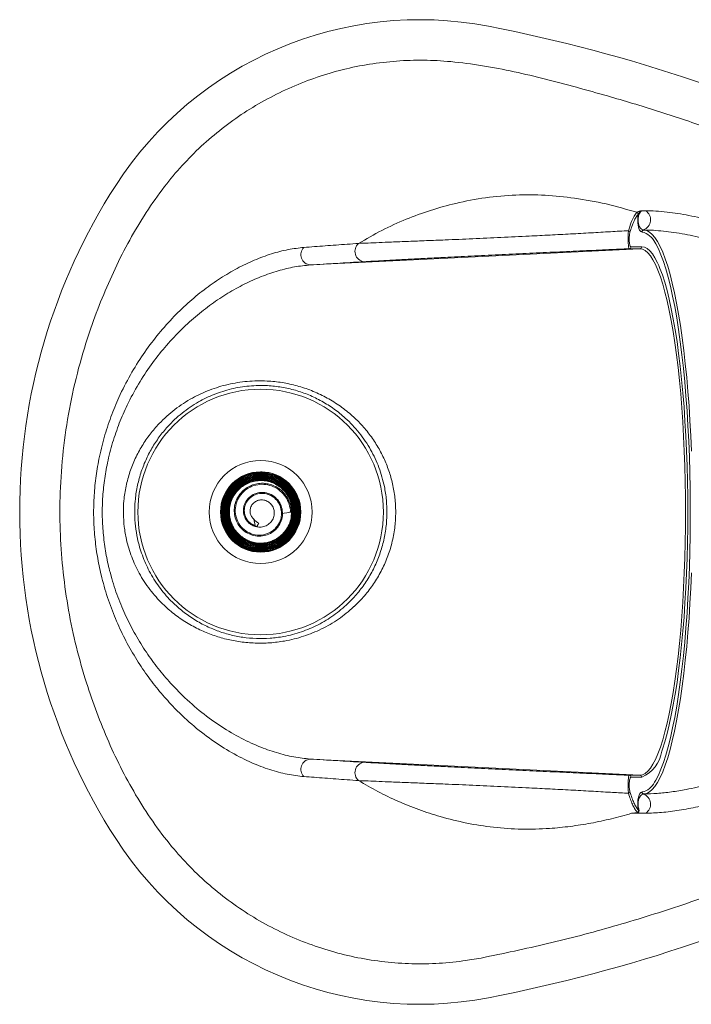
# Model space of a CAD drawing. Units: millimetres. Extents: x -851 to 1144, y -940 to 1015.
# Drawn here: x -125 to -92, y 912 to 961 of the extents above; entities that cross this region are included whole.
import ezdxf

# ---------------------------------------------------------------- set-up
doc = ezdxf.new("R2010")
doc.units = ezdxf.units.MM

msp = doc.modelspace()

# ---------------------------------------------------------------- linework, layer by layer
at = {"color": 7, "linetype": 'Continuous', "lineweight": 0}
for p, q in [((-94.332, 951.7), (-94.349, 951.68)), ((-94.33, 951.701), (-94.332, 951.7)), ((-94.263, 951.607), (-94.262, 951.61)), ((-93.9, 951.78), (-94.086, 951.78)), ((-94.094, 950.725), (-94.068, 950.72)), ((-93.971, 950.82), (-94.005, 950.824)), ((-94.182, 949.888), (-110.59, 949.081)), ((-94.72, 949.888), (-94.182, 949.888)), ((-94.088, 949.988), (-94.626, 949.988)), ((-113.403, 936.434), (-113.343, 936.113)), ((-111.064, 936.787), (-111.077, 936.787)), ((-113.23, 936.102), (-113.154, 936.23)), ((-110.59, 924.493), (-94.182, 923.686)), ((-94.182, 923.686), (-94.72, 923.686)), ((-94.626, 923.586), (-94.088, 923.586)), ((-94.068, 922.854), (-94.094, 922.85)), ((-94.005, 922.75), (-93.971, 922.754)), ((-94.591, 921.793), (-93.9, 921.794))]:
    msp.add_line(p, q, dxfattribs=at)
at = {"color": 7, "linetype": 'Continuous', "lineweight": 0, "flags": 128}
for points in [[(-91.611, 939.816), (-91.644, 940.579), (-91.685, 941.33), (-91.733, 942.067), (-91.788, 942.787), (-91.85, 943.488), (-91.918, 944.168), (-91.993, 944.825), (-92.074, 945.457), (-92.162, 946.061), (-92.255, 946.637), (-92.353, 947.181), (-92.457, 947.693), (-92.565, 948.17), (-92.678, 948.612), (-92.796, 949.017), (-92.916, 949.383), (-93.041, 949.71), (-93.168, 949.996), (-93.298, 950.241), (-93.429, 950.443), (-93.563, 950.603), (-93.698, 950.719), (-93.834, 950.792), (-93.971, 950.82)], [(-93.442, 950.214), (-93.391, 950.13), (-93.261, 949.88), (-93.133, 949.588), (-93.008, 949.255), (-92.887, 948.882), (-92.77, 948.469), (-92.657, 948.019), (-92.548, 947.533), (-92.445, 947.012), (-92.346, 946.458), (-92.254, 945.872), (-92.167, 945.258), (-92.087, 944.616), (-92.013, 943.948), (-91.946, 943.258), (-91.885, 942.547), (-91.832, 941.817), (-91.786, 941.071), (-91.747, 940.311), (-91.716, 939.54), (-91.693, 938.76), (-91.678, 937.973), (-91.67, 937.183), (-91.67, 936.391), (-91.678, 935.601), (-91.693, 934.814), (-91.716, 934.034), (-91.747, 933.263), (-91.786, 932.503), (-91.832, 931.757), (-91.885, 931.027), (-91.946, 930.316), (-92.013, 929.626), (-92.087, 928.959), (-92.167, 928.317), (-92.254, 927.702), (-92.346, 927.117), (-92.445, 926.563), (-92.548, 926.042), (-92.657, 925.555), (-92.77, 925.105), (-92.887, 924.693), (-93.008, 924.319), (-93.133, 923.986), (-93.261, 923.694), (-93.391, 923.445), (-93.458, 923.335)], [(-94.182, 949.888), (-94.05, 949.866), (-93.918, 949.799), (-93.787, 949.689), (-93.657, 949.535), (-93.53, 949.338), (-93.404, 949.098), (-93.281, 948.817), (-93.161, 948.494), (-93.045, 948.133), (-92.932, 947.733), (-92.823, 947.296), (-92.72, 946.823), (-92.621, 946.316), (-92.527, 945.777), (-92.439, 945.208), (-92.357, 944.61), (-92.281, 943.986), (-92.212, 943.338), (-92.149, 942.667), (-92.093, 941.976), (-92.044, 941.268), (-92.003, 940.544), (-91.968, 939.808), (-91.942, 939.062), (-91.922, 938.308), (-91.911, 937.549), (-91.907, 936.787), (-91.911, 936.025), (-91.922, 935.266), (-91.942, 934.512), (-91.968, 933.766), (-92.003, 933.03), (-92.044, 932.306), (-92.093, 931.598), (-92.149, 930.907), (-92.212, 930.237), (-92.281, 929.588), (-92.357, 928.964), (-92.439, 928.366), (-92.527, 927.797), (-92.621, 927.258), (-92.72, 926.751), (-92.823, 926.279), (-92.932, 925.841), (-93.045, 925.441), (-93.161, 925.08), (-93.281, 924.758), (-93.404, 924.476), (-93.53, 924.237), (-93.657, 924.039), (-93.787, 923.885), (-93.918, 923.775), (-94.05, 923.708), (-94.182, 923.686)], [(-93.095, 924.891), (-93.06, 924.99), (-92.942, 925.355), (-92.829, 925.758), (-92.719, 926.198), (-92.615, 926.675), (-92.515, 927.185), (-92.421, 927.728), (-92.332, 928.302), (-92.25, 928.904), (-92.173, 929.533), (-92.103, 930.187), (-92.04, 930.863), (-91.983, 931.559), (-91.934, 932.272), (-91.892, 933.001), (-91.858, 933.743), (-91.831, 934.495), (-91.811, 935.255), (-91.8, 936.02), (-91.796, 936.787), (-91.8, 937.555), (-91.811, 938.32), (-91.831, 939.079), (-91.858, 939.831), (-91.892, 940.573), (-91.934, 941.302), (-91.983, 942.016), (-92.04, 942.712), (-92.103, 943.387), (-92.173, 944.041), (-92.25, 944.67), (-92.332, 945.272), (-92.421, 945.846), (-92.515, 946.389), (-92.615, 946.899), (-92.719, 947.376), (-92.829, 947.816), (-92.942, 948.219), (-93.06, 948.584), (-93.18, 948.908), (-93.239, 949.049)], [(-112.024, 936.709), (-111.761, 936.753), (-111.629, 936.774), (-111.573, 936.784)], [(-93.971, 922.754), (-93.834, 922.783), (-93.698, 922.855), (-93.563, 922.971), (-93.429, 923.131), (-93.298, 923.333), (-93.168, 923.578), (-93.041, 923.864), (-92.916, 924.191), (-92.796, 924.557), (-92.678, 924.962), (-92.565, 925.404), (-92.457, 925.881), (-92.353, 926.393), (-92.255, 926.938), (-92.162, 927.513), (-92.074, 928.118), (-91.993, 928.749), (-91.918, 929.406), (-91.85, 930.086), (-91.788, 930.788), (-91.733, 931.508), (-91.685, 932.244), (-91.644, 932.995), (-91.611, 933.758)]]:
    msp.add_lwpolyline(points, dxfattribs=at)
at = {"color": 8, "linetype": 'Continuous', "lineweight": 0, "flags": 128}
msp.add_lwpolyline([(-93.239, 949.049), (-93.304, 949.192), (-93.431, 949.433), (-93.56, 949.632), (-93.69, 949.787), (-93.822, 949.899), (-93.955, 949.966), (-94.088, 949.988)], dxfattribs=at)
at = {"color": 7, "linetype": 'Continuous', "lineweight": 0}
for radius in [6.112, 2.566, 2]:
    msp.add_circle((-113.064, 936.787), radius, dxfattribs=at)
for centre, radius, start, end in [((-105.151, 943.287), 18, 79.0206, 147.2029), ((-116.953, 882.44), 79.981, 63.74219, 79.02243), ((-95.064, 936.787), 30, 147.2028, 180), ((-94.365, 951.603), 0.102, 2.2954, 71.0869), ((-94.364, 951.604), 0.103, 3.1421, 70.8762), ((-94.177, 951.327), 0.531, 288.8309, 58.5576), ((-94.774, 950.69), 0.0999, 9.0446, 75.2872), ((-93.993, 950.724), 0.1, 96.8633, 179.7373), ((-93.969, 950.721), 0.0994, 90.9599, 180.3222), ((-107.851, 949.759), 0.519, 130.6114, 262.3416), ((-110.546, 949.592), 0.513, 135.0611, 265.06), ((-94.725, 949.987), 0.0993, 273.2376, 0.4218), ((-94.188, 949.987), 0.0993, 273.2376, 0.4218), ((-95.064, 936.787), 30, 180, 212.7972), ((-110.546, 923.983), 0.513, 94.9401, 224.9389), ((-107.851, 923.815), 0.519, 97.6584, 229.3886), ((-94.725, 923.587), 0.0993, 359.5782, 86.7621), ((-94.188, 923.587), 0.0993, 359.5782, 86.7621), ((-94.774, 922.884), 0.0999, 284.7135, 350.9551), ((-93.993, 922.85), 0.1, 180.263, 263.1372), ((-93.969, 922.854), 0.0994, 179.6782, 269.0406), ((-94.177, 922.248), 0.531, 301.4424, 71.1691), ((-94.258, 921.781), 0.0535, 120.1979, 131.471), ((-94.185, 921.953), 0.079, 126.9594, 169.2626), ((-105.151, 930.287), 18, 212.7971, 280.9794), ((-116.953, 991.134), 79.981, 280.97756, 296.25782)]:
    msp.add_arc(centre, radius, start, end, dxfattribs=at)
at = {"color": 8, "linetype": 'Continuous', "lineweight": 0}
for centre, radius, start, end in [((-94.295, 949.799), 0.949, 25.9341, 76.1975), ((-94.757, 925.127), 1.679, 293.4712, 351.9497), ((-94.258, 923.723), 0.89, 282.3265, 334.1085)]:
    msp.add_arc(centre, radius, start, end, dxfattribs=at)
at = {"color": 7, "linetype": 'Continuous', "lineweight": 0}
msp.add_ellipse((-112.919, 936.748), major_axis=(0.567, -0.154), ratio=0.967021, start_param=3.999694, end_param=4.557872, dxfattribs=at)
for points, knots in [([(-102.09, 914.591), (-100.982, 914.82), (-98.766, 915.277), (-95.485, 916.149), (-92.241, 917.15), (-89.504, 918.139), (-87.246, 919.022), (-85.451, 919.763), (-83.685, 920.57), (-82.092, 921.367), (-80.706, 922.219), (-79.557, 923.134), (-78.515, 924.167), (-77.599, 925.315), (-76.816, 926.556), (-76.228, 927.767), (-75.811, 928.914), (-75.527, 929.977), (-75.326, 931.059), (-75.174, 932.622), (-75.089, 934.66), (-75.05, 937.172), (-75.102, 939.213), (-75.181, 940.783), (-75.272, 941.883), (-75.419, 942.975), (-75.639, 944.053), (-75.992, 945.222), (-76.523, 946.457), (-77.243, 947.735), (-78.102, 948.924), (-79.092, 950.006), (-80.195, 950.974), (-81.422, 951.82), (-82.742, 952.557), (-84.12, 953.235), (-85.529, 953.852), (-86.954, 954.429), (-88.716, 955.127), (-90.821, 955.923), (-93.291, 956.755), (-95.469, 957.403), (-97.334, 957.924), (-98.882, 958.339), (-100.441, 958.708), (-102.013, 959.009), (-103.515, 959.212), (-104.947, 959.29), (-106.298, 959.245), (-107.642, 959.09), (-108.965, 958.822), (-110.261, 958.441), (-111.522, 957.952), (-112.738, 957.361), (-113.9, 956.671), (-115.001, 955.882), (-116.035, 955.001), (-116.992, 954.037), (-117.912, 952.935), (-118.782, 951.695), (-119.602, 950.325), (-120.329, 948.901), (-120.969, 947.436), (-121.589, 945.789), (-122.153, 943.949), (-122.611, 941.91), (-122.918, 939.842), (-123.065, 937.829), (-123.066, 935.879), (-122.94, 934), (-122.688, 932.131), (-122.314, 930.286), (-121.841, 928.572), (-121.303, 926.986), (-120.722, 925.522), (-120.058, 924.092), (-119.305, 922.708), (-118.458, 921.385), (-117.558, 920.188), (-116.605, 919.127), (-115.615, 918.198), (-114.551, 917.354), (-113.422, 916.602), (-112.233, 915.951), (-110.991, 915.402), (-109.708, 914.957), (-108.394, 914.622), (-107.056, 914.402), (-105.703, 914.295), (-104.345, 914.303), (-103.138, 914.407), (-102.392, 914.538), (-102.09, 914.591)], [0, 0, 0, 0, 0.022853, 0.045727, 0.068602, 0.091455, 0.104535, 0.117621, 0.130698, 0.143763, 0.153624, 0.163516, 0.173376, 0.183238, 0.19313, 0.202991, 0.210374, 0.217782, 0.225196, 0.232586, 0.249505, 0.26643, 0.283349, 0.290766, 0.298211, 0.305642, 0.313044, 0.320425, 0.330278, 0.340162, 0.350015, 0.359867, 0.36975, 0.379602, 0.389935, 0.400279, 0.410642, 0.421014, 0.431372, 0.448932, 0.466498, 0.484059, 0.494848, 0.505652, 0.516448, 0.527223, 0.537987, 0.547066, 0.556178, 0.565289, 0.574369, 0.583446, 0.592556, 0.601665, 0.610743, 0.619861, 0.629011, 0.638161, 0.647279, 0.658, 0.668752, 0.679529, 0.690305, 0.701047, 0.715089, 0.729171, 0.743252, 0.757295, 0.769942, 0.782632, 0.795337, 0.808027, 0.820674, 0.831243, 0.841863, 0.852495, 0.863107, 0.873684, 0.884223, 0.893338, 0.902486, 0.911634, 0.92075, 0.929865, 0.939014, 0.948162, 0.957278, 0.966393, 0.975541, 0.984689, 0.993805, 1, 1, 1, 1]), ([(-94.33, 951.701), (-94.84, 951.848), (-95.863, 952.144), (-97.393, 952.417), (-98.894, 952.569), (-100.374, 952.586), (-101.868, 952.451), (-103.287, 952.183), (-104.607, 951.814), (-105.835, 951.363), (-107.038, 950.819), (-107.805, 950.375), (-108.189, 950.153)], [0, 0, 0, 0, 0.110455, 0.22168, 0.323304, 0.424894, 0.530116, 0.635351, 0.725379, 0.815408, 0.907704, 1, 1, 1, 1]), ([(-94.349, 951.68), (-94.354, 951.673), (-94.404, 951.612), (-94.498, 951.46), (-94.627, 951.172), (-94.708, 950.915), (-94.749, 950.786)], [0, 0, 0, 0, 0.03722, 0.359377, 0.677896, 1, 1, 1, 1]), ([(-94.676, 950.706), (-94.644, 950.808), (-94.58, 951.013), (-94.478, 951.261), (-94.373, 951.468), (-94.299, 951.561), (-94.263, 951.607)], [0, 0, 0, 0, 0.246295, 0.492592, 0.746295, 1, 1, 1, 1]), ([(-94.193, 951.756), (-94.214, 951.751), (-94.271, 951.737), (-94.307, 951.715), (-94.33, 951.701)], [0, 0, 0, 0, 0.364601, 1, 1, 1, 1]), ([(-94.263, 951.607), (-94.265, 951.595), (-94.273, 951.551), (-94.284, 951.471), (-94.29, 951.356), (-94.29, 951.243), (-94.28, 951.129), (-94.26, 950.998), (-94.219, 950.863), (-94.161, 950.758), (-94.116, 950.736), (-94.094, 950.725)], [0, 0, 0, 0, 0.030299, 0.115179, 0.172689, 0.240484, 0.307767, 0.388078, 0.54721, 0.77306, 1, 1, 1, 1]), ([(-94.005, 950.824), (-94.035, 950.833), (-94.095, 950.851), (-94.173, 950.937), (-94.228, 951.049), (-94.256, 951.159), (-94.268, 951.246), (-94.27, 951.312), (-94.268, 951.372), (-94.261, 951.447), (-94.237, 951.557), (-94.195, 951.656), (-94.142, 951.735), (-94.104, 951.765), (-94.086, 951.78)], [0, 0, 0, 0, 0.1676595, 0.3346391, 0.4483405, 0.5034515, 0.5477985, 0.5798134, 0.5915772, 0.6290893, 0.6866723, 0.7872962, 0.8935203, 1, 1, 1, 1]), ([(-94.262, 951.61), (-94.243, 951.641), (-94.207, 951.704), (-94.142, 951.75), (-94.102, 951.772), (-94.087, 951.78), (-94.086, 951.78)], [0, 0, 0, 0, 0.384254, 0.774158, 0.985533, 1, 1, 1, 1]), ([(-94.086, 951.78), (-94.087, 951.78), (-94.124, 951.772), (-94.159, 951.764), (-94.193, 951.756)], [0, 0, 0, 0, 0.036904, 1, 1, 1, 1]), ([(-93.9, 921.794), (-93.637, 921.802), (-93.112, 921.818), (-92.229, 921.934), (-91.305, 922.111), (-90.352, 922.348), (-89.265, 922.682), (-88.033, 923.13), (-86.651, 923.721), (-85.278, 924.419), (-83.941, 925.23), (-82.731, 926.115), (-81.659, 927.062), (-80.723, 928.056), (-79.924, 929.097), (-79.263, 930.169), (-78.736, 931.251), (-78.328, 932.396), (-78.045, 933.59), (-77.861, 934.813), (-77.762, 936.085), (-77.757, 937.396), (-77.862, 938.728), (-78.046, 939.945), (-78.304, 941.037), (-78.626, 942.003), (-79.024, 942.929), (-79.526, 943.856), (-80.138, 944.768), (-80.855, 945.659), (-81.634, 946.478), (-82.529, 947.287), (-83.549, 948.068), (-84.695, 948.805), (-85.874, 949.454), (-87.068, 950.023), (-88.256, 950.521), (-89.433, 950.949), (-90.602, 951.296), (-91.742, 951.558), (-92.668, 951.702), (-93.39, 951.769), (-93.73, 951.776), (-93.9, 951.78)], [0, 0, 0, 0, 0.022403, 0.044893, 0.067482, 0.090097, 0.112605, 0.144249, 0.176026, 0.207829, 0.239561, 0.271167, 0.297958, 0.324793, 0.351553, 0.374208, 0.396916, 0.41954, 0.441973, 0.464471, 0.486915, 0.510942, 0.535044, 0.55908, 0.577928, 0.596858, 0.615794, 0.634649, 0.656803, 0.679034, 0.701291, 0.723479, 0.750857, 0.77832, 0.80584, 0.833352, 0.860771, 0.888255, 0.915806, 0.943327, 0.970772, 0.985389, 1, 1, 1, 1]), ([(-94.749, 950.786), (-95.045, 950.77), (-95.65, 950.735), (-96.618, 950.68), (-97.624, 950.624), (-98.651, 950.569), (-99.809, 950.51), (-101.099, 950.449), (-102.504, 950.385), (-103.744, 950.333), (-104.813, 950.29), (-105.71, 950.254), (-106.499, 950.223), (-107.169, 950.196), (-107.732, 950.173), (-108.037, 950.16), (-108.189, 950.153)], [0, 0, 0, 0, 0.068173, 0.139135, 0.210352, 0.281638, 0.352693, 0.448565, 0.544758, 0.640612, 0.707408, 0.774345, 0.841011, 0.893994, 0.947141, 1, 1, 1, 1]), ([(-94.749, 950.786), (-94.752, 950.755), (-94.757, 950.695), (-94.763, 950.573), (-94.765, 950.44), (-94.764, 950.29), (-94.758, 950.141), (-94.749, 950.011), (-94.735, 949.91), (-94.725, 949.896), (-94.72, 949.888)], [0, 0, 0, 0, 0.1188007, 0.224006, 0.3236807, 0.4307353, 0.5551281, 0.6761758, 0.8230016, 1, 1, 1, 1]), ([(-94.626, 949.988), (-94.638, 949.994), (-94.659, 950.004), (-94.685, 950.083), (-94.703, 950.187), (-94.712, 950.307), (-94.712, 950.428), (-94.706, 950.535), (-94.694, 950.633), (-94.682, 950.68), (-94.676, 950.706)], [0, 0, 0, 0, 0.183848, 0.33331, 0.453576, 0.574605, 0.67804, 0.775229, 0.879644, 1, 1, 1, 1]), ([(-93.971, 950.82), (-93.818, 950.817), (-93.511, 950.81), (-92.841, 950.752), (-91.954, 950.624), (-90.838, 950.381), (-89.698, 950.054), (-88.45, 949.617), (-87.106, 949.057), (-85.819, 948.439), (-84.701, 947.822), (-83.77, 947.221), (-82.897, 946.569), (-82.087, 945.865), (-81.336, 945.108), (-80.638, 944.275), (-80.044, 943.421), (-79.558, 942.567), (-79.166, 941.718), (-78.857, 940.811), (-78.636, 939.878), (-78.478, 938.945), (-78.373, 938.011), (-78.325, 937.06), (-78.338, 936.128), (-78.405, 935.23), (-78.519, 934.363), (-78.674, 933.503), (-78.885, 932.664), (-79.169, 931.861), (-79.516, 931.092), (-79.925, 930.354), (-80.414, 929.61), (-80.982, 928.875), (-81.635, 928.154), (-82.337, 927.484), (-83.156, 926.8), (-84.101, 926.129), (-85.17, 925.486), (-86.278, 924.911), (-87.403, 924.391), (-88.532, 923.929), (-89.659, 923.533), (-90.777, 923.209), (-91.765, 922.989), (-92.616, 922.852), (-93.327, 922.772), (-93.756, 922.76), (-93.971, 922.754)], [0, 0, 0, 0, 0.013595, 0.02725, 0.054932, 0.082629, 0.110906, 0.139187, 0.17363, 0.208075, 0.231534, 0.255012, 0.278463, 0.300336, 0.322205, 0.344622, 0.367033, 0.385265, 0.403491, 0.422419, 0.441353, 0.459019, 0.476684, 0.49484, 0.512996, 0.529477, 0.545959, 0.56284, 0.579713, 0.596206, 0.612703, 0.629683, 0.646666, 0.666532, 0.686401, 0.706678, 0.726959, 0.753378, 0.779837, 0.806278, 0.833511, 0.860765, 0.887994, 0.915642, 0.943285, 0.962197, 0.981121, 1, 1, 1, 1]), ([(-108.189, 950.153), (-108.377, 950.14), (-108.947, 950.099), (-109.867, 950.031), (-110.561, 949.979), (-110.908, 949.954)], [0, 0, 0, 0, 0.197418, 0.5985226, 1, 1, 1, 1]), ([(-110.908, 949.954), (-111.169, 949.924), (-111.692, 949.866), (-112.527, 949.645), (-113.379, 949.333), (-114.228, 948.927), (-115.064, 948.436), (-115.886, 947.86), (-116.695, 947.191), (-117.481, 946.428), (-118.226, 945.579), (-118.923, 944.644), (-119.561, 943.624), (-120.097, 942.579), (-120.53, 941.529), (-120.868, 940.5), (-121.119, 939.473), (-121.284, 938.467), (-121.373, 937.497), (-121.391, 936.518), (-121.333, 935.542), (-121.206, 934.583), (-121, 933.571), (-120.7, 932.525), (-120.303, 931.469), (-119.836, 930.466), (-119.306, 929.526), (-118.722, 928.649), (-118.101, 927.849), (-117.362, 927.022), (-116.499, 926.203), (-115.513, 925.431), (-114.511, 924.795), (-113.54, 924.307), (-112.609, 923.955), (-111.731, 923.715), (-111.182, 923.652), (-110.908, 923.62)], [0, 0, 0, 0, 0.03192, 0.063924, 0.095947, 0.127894, 0.158952, 0.190134, 0.22133, 0.252457, 0.283468, 0.313284, 0.343153, 0.37293, 0.39686, 0.420847, 0.444749, 0.465011, 0.48533, 0.505582, 0.525825, 0.546133, 0.566389, 0.591727, 0.617159, 0.642531, 0.669001, 0.695562, 0.722152, 0.748661, 0.786291, 0.824054, 0.861844, 0.89951, 0.933001, 0.96653, 1, 1, 1, 1]), ([(-107.92, 949.244), (-107.772, 949.253), (-107.477, 949.27), (-106.933, 949.301), (-106.285, 949.336), (-105.521, 949.376), (-104.651, 949.42), (-103.615, 949.473), (-102.41, 949.532), (-101.045, 949.598), (-99.678, 949.663), (-98.326, 949.726), (-97.002, 949.787), (-95.785, 949.842), (-95.052, 949.874), (-94.72, 949.888)], [0, 0, 0, 0, 0.0514654, 0.1032179, 0.1548145, 0.2205869, 0.2866205, 0.3525257, 0.4478016, 0.5433927, 0.6386867, 0.7331426, 0.8277952, 0.9221074, 1, 1, 1, 1]), ([(-110.59, 949.081), (-110.164, 949.107), (-109.313, 949.16), (-108.385, 949.216), (-107.92, 949.244)], [0, 0, 0, 0, 0.499606, 1, 1, 1, 1]), ([(-110.59, 924.493), (-110.861, 924.521), (-111.404, 924.575), (-112.273, 924.795), (-113.193, 925.12), (-114.153, 925.572), (-115.145, 926.167), (-116.122, 926.89), (-116.978, 927.659), (-117.71, 928.434), (-118.324, 929.182), (-118.902, 930.004), (-119.426, 930.885), (-119.888, 931.823), (-120.28, 932.81), (-120.576, 933.787), (-120.779, 934.732), (-120.904, 935.627), (-120.961, 936.536), (-120.943, 937.449), (-120.855, 938.352), (-120.693, 939.292), (-120.445, 940.251), (-120.112, 941.212), (-119.684, 942.194), (-119.154, 943.173), (-118.524, 944.127), (-117.834, 945.003), (-117.095, 945.8), (-116.314, 946.518), (-115.513, 947.145), (-114.699, 947.683), (-113.873, 948.14), (-113.034, 948.515), (-112.191, 948.803), (-111.365, 949.004), (-110.848, 949.055), (-110.59, 949.081)], [0, 0, 0, 0, 0.033904, 0.067865, 0.101789, 0.139821, 0.177974, 0.216102, 0.254099, 0.280601, 0.307183, 0.333733, 0.360192, 0.385213, 0.410293, 0.435276, 0.455028, 0.474835, 0.494573, 0.514292, 0.534083, 0.553815, 0.577328, 0.600928, 0.624473, 0.654149, 0.683917, 0.713634, 0.744907, 0.776293, 0.807746, 0.839184, 0.8705, 0.902849, 0.935273, 0.967677, 1, 1, 1, 1]), ([(-108.433, 932.061), (-108.422, 932.071), (-108.232, 932.247), (-107.882, 932.613), (-107.435, 933.197), (-107.053, 933.834), (-106.745, 934.517), (-106.517, 935.239), (-106.377, 935.968), (-106.327, 936.694), (-106.357, 937.403), (-106.463, 938.097), (-106.644, 938.765), (-106.891, 939.401), (-107.208, 940.016), (-107.595, 940.601), (-108.05, 941.149), (-108.574, 941.658), (-109.166, 942.116), (-109.825, 942.516), (-110.521, 942.839), (-111.246, 943.079), (-111.988, 943.239), (-112.822, 943.328), (-113.733, 943.308), (-114.698, 943.154), (-115.614, 942.872), (-116.506, 942.46), (-117.354, 941.908), (-118.048, 941.286), (-118.58, 940.665), (-118.979, 940.085), (-119.317, 939.458), (-119.584, 938.787), (-119.777, 938.082), (-119.884, 937.382), (-119.909, 936.702), (-119.866, 936.054), (-119.743, 935.327), (-119.505, 934.544), (-119.116, 933.703), (-118.599, 932.915), (-118.005, 932.246), (-117.385, 931.707), (-116.765, 931.277), (-116.118, 930.927), (-115.451, 930.653), (-114.776, 930.45), (-114.072, 930.314), (-113.345, 930.252), (-112.607, 930.264), (-111.794, 930.363), (-110.923, 930.582), (-110.02, 930.949), (-109.174, 931.434), (-108.68, 931.852), (-108.433, 932.061)], [0, 0, 0, 0, 0.001062, 0.018523, 0.036036, 0.053492, 0.071221, 0.089015, 0.106736, 0.123271, 0.139868, 0.156405, 0.172439, 0.188525, 0.204565, 0.221462, 0.238409, 0.25531, 0.273484, 0.291717, 0.309883, 0.327557, 0.345296, 0.362964, 0.386218, 0.409482, 0.432733, 0.455994, 0.482239, 0.508482, 0.525804, 0.54317, 0.560476, 0.577733, 0.595057, 0.612295, 0.627436, 0.642638, 0.657783, 0.679273, 0.700778, 0.724684, 0.748604, 0.767451, 0.786349, 0.805195, 0.822313, 0.839474, 0.85658, 0.873859, 0.891202, 0.908476, 0.931188, 0.953909, 0.976953, 1, 1, 1, 1]), ([(-108.722, 932.231), (-108.95, 932.03), (-109.407, 931.629), (-110.191, 931.16), (-111.03, 930.804), (-111.839, 930.591), (-112.595, 930.495), (-113.28, 930.482), (-113.954, 930.542), (-114.607, 930.673), (-115.232, 930.868), (-115.848, 931.133), (-116.446, 931.471), (-117.019, 931.885), (-117.591, 932.406), (-118.138, 933.05), (-118.615, 933.811), (-118.973, 934.622), (-119.192, 935.378), (-119.306, 936.079), (-119.345, 936.705), (-119.322, 937.361), (-119.224, 938.037), (-119.046, 938.717), (-118.8, 939.365), (-118.488, 939.97), (-118.12, 940.53), (-117.631, 941.128), (-116.991, 941.728), (-116.208, 942.26), (-115.382, 942.658), (-114.535, 942.93), (-113.641, 943.078), (-112.794, 943.097), (-112.019, 943.01), (-111.331, 942.855), (-110.657, 942.622), (-110.01, 942.309), (-109.399, 941.922), (-108.762, 941.409), (-108.135, 940.741), (-107.572, 939.91), (-107.154, 939.008), (-106.907, 938.157), (-106.792, 937.38), (-106.765, 936.697), (-106.812, 935.999), (-106.941, 935.296), (-107.153, 934.601), (-107.44, 933.938), (-107.801, 933.318), (-108.223, 932.741), (-108.556, 932.401), (-108.722, 932.231)], [0, 0, 0, 0, 0.022924, 0.045839, 0.068166, 0.090479, 0.10736, 0.124317, 0.141205, 0.158066, 0.174989, 0.191868, 0.210711, 0.229609, 0.248458, 0.27262, 0.296769, 0.318598, 0.340413, 0.355815, 0.371273, 0.386671, 0.404184, 0.421783, 0.439316, 0.456818, 0.474378, 0.491895, 0.51819, 0.544484, 0.567497, 0.590495, 0.613269, 0.636029, 0.653328, 0.670709, 0.688021, 0.706043, 0.724135, 0.74217, 0.767653, 0.793132, 0.817495, 0.841849, 0.858632, 0.875474, 0.892256, 0.910208, 0.928232, 0.946192, 0.964107, 0.982081, 1, 1, 1, 1]), ([(-111.078, 936.937), (-111.082, 936.994), (-111.094, 937.15), (-111.151, 937.395), (-111.258, 937.653), (-111.42, 937.94), (-111.651, 938.217), (-111.943, 938.447), (-112.218, 938.6), (-112.49, 938.703), (-112.774, 938.766), (-113.068, 938.786), (-113.365, 938.762), (-113.656, 938.694), (-113.935, 938.584), (-114.193, 938.433), (-114.426, 938.244), (-114.628, 938.024), (-114.795, 937.775), (-114.923, 937.504), (-115.008, 937.217), (-115.05, 936.921), (-115.047, 936.622), (-114.999, 936.326), (-114.907, 936.04), (-114.773, 935.773), (-114.6, 935.528), (-114.393, 935.312), (-114.156, 935.128), (-113.893, 934.984), (-113.613, 934.881), (-113.319, 934.821), (-113.02, 934.805), (-112.722, 934.835), (-112.432, 934.91), (-112.157, 935.027), (-111.902, 935.185), (-111.673, 935.379), (-111.478, 935.606), (-111.318, 935.859), (-111.199, 936.134), (-111.122, 936.423), (-111.09, 936.721), (-111.104, 937.021), (-111.163, 937.314), (-111.265, 937.596), (-111.408, 937.859), (-111.591, 938.097), (-111.807, 938.304), (-112.052, 938.476), (-112.32, 938.61), (-112.606, 938.701), (-112.902, 938.747), (-113.202, 938.748), (-113.498, 938.703), (-113.784, 938.615), (-114.054, 938.483), (-114.299, 938.311), (-114.516, 938.105), (-114.7, 937.868), (-114.845, 937.606), (-114.948, 937.324), (-115.007, 937.03), (-115.02, 936.731), (-114.989, 936.433), (-114.911, 936.143), (-114.79, 935.869), (-114.629, 935.617), (-114.431, 935.391), (-114.201, 935.199), (-113.944, 935.045), (-113.667, 934.932), (-113.375, 934.862), (-113.076, 934.837), (-112.777, 934.859), (-112.485, 934.927), (-112.207, 935.038), (-111.949, 935.191), (-111.717, 935.382), (-111.518, 935.606), (-111.356, 935.858), (-111.234, 936.132), (-111.155, 936.421), (-111.123, 936.72), (-111.137, 937.019), (-111.196, 937.313), (-111.299, 937.594), (-111.446, 937.856), (-111.631, 938.092), (-111.85, 938.296), (-112.098, 938.465), (-112.369, 938.594), (-112.657, 938.678), (-112.954, 938.717), (-113.254, 938.711), (-113.549, 938.658), (-113.833, 938.559), (-114.097, 938.417), (-114.336, 938.237), (-114.546, 938.022), (-114.719, 937.777), (-114.851, 937.508), (-114.94, 937.221), (-114.984, 936.925), (-114.982, 936.624), (-114.932, 936.328), (-114.837, 936.044), (-114.699, 935.778), (-114.522, 935.536), (-114.309, 935.324), (-114.065, 935.149), (-113.798, 935.014), (-113.512, 934.922), (-113.216, 934.875), (-112.915, 934.876), (-112.619, 934.924), (-112.334, 935.016), (-112.066, 935.152), (-111.824, 935.329), (-111.612, 935.542), (-111.436, 935.784), (-111.299, 936.052), (-111.206, 936.338), (-111.16, 936.634), (-111.161, 936.934), (-111.208, 937.23), (-111.301, 937.516), (-111.438, 937.783), (-111.616, 938.025), (-111.828, 938.236), (-112.072, 938.413), (-112.34, 938.548), (-112.626, 938.638), (-112.923, 938.683), (-113.223, 938.681), (-113.52, 938.632), (-113.804, 938.535), (-114.069, 938.396), (-114.31, 938.217), (-114.52, 938.002), (-114.693, 937.756), (-114.824, 937.486), (-114.912, 937.199), (-114.954, 936.902), (-114.947, 936.601), (-114.892, 936.306), (-114.793, 936.023), (-114.649, 935.759), (-114.466, 935.521), (-114.247, 935.316), (-113.998, 935.148), (-113.726, 935.021), (-113.437, 934.939), (-113.138, 934.904), (-112.838, 934.917), (-112.544, 934.977), (-112.263, 935.083), (-112.002, 935.233), (-111.77, 935.423), (-111.57, 935.646), (-111.407, 935.899), (-111.287, 936.175), (-111.214, 936.467), (-111.188, 936.766), (-111.208, 937.065), (-111.277, 937.358), (-111.393, 937.636), (-111.551, 937.891), (-111.747, 938.118), (-111.977, 938.312), (-112.236, 938.465), (-112.515, 938.574), (-112.809, 938.639), (-113.109, 938.655), (-113.408, 938.623), (-113.698, 938.542), (-113.97, 938.417), (-114.22, 938.25), (-114.44, 938.044), (-114.623, 937.806), (-114.766, 937.541), (-114.864, 937.258), (-114.917, 936.961), (-114.919, 936.661), (-114.873, 936.364), (-114.781, 936.078), (-114.643, 935.81), (-114.464, 935.568), (-114.248, 935.36), (-114.002, 935.188), (-113.731, 935.057), (-113.442, 934.973), (-113.143, 934.937), (-112.843, 934.949), (-112.549, 935.009), (-112.267, 935.117), (-112.008, 935.269), (-111.777, 935.461), (-111.579, 935.688), (-111.421, 935.944), (-111.307, 936.222), (-111.24, 936.515), (-111.22, 936.815), (-111.25, 937.114), (-111.328, 937.405), (-111.453, 937.679), (-111.62, 937.928), (-111.826, 938.148), (-112.065, 938.331), (-112.33, 938.472), (-112.615, 938.568), (-112.912, 938.617), (-113.213, 938.617), (-113.51, 938.566), (-113.794, 938.468), (-114.059, 938.326), (-114.297, 938.141), (-114.501, 937.92), (-114.667, 937.669), (-114.789, 937.394), (-114.865, 937.103), (-114.891, 936.803), (-114.868, 936.503), (-114.796, 936.211), (-114.677, 935.934), (-114.514, 935.681), (-114.312, 935.459), (-114.076, 935.272), (-113.812, 935.126), (-113.528, 935.027), (-113.232, 934.975), (-112.931, 934.973), (-112.633, 935.02), (-112.348, 935.117), (-112.083, 935.259), (-111.844, 935.442), (-111.639, 935.663), (-111.473, 935.914), (-111.352, 936.19), (-111.278, 936.481), (-111.252, 936.781), (-111.277, 937.081), (-111.352, 937.373), (-111.474, 937.648), (-111.639, 937.9), (-111.844, 938.121), (-112.083, 938.304), (-112.349, 938.445), (-112.635, 938.54), (-112.933, 938.586), (-113.234, 938.582), (-113.53, 938.527), (-113.813, 938.425), (-114.075, 938.276), (-114.309, 938.085), (-114.507, 937.859), (-114.665, 937.602), (-114.779, 937.323), (-114.843, 937.029), (-114.857, 936.728), (-114.821, 936.429), (-114.736, 936.14), (-114.603, 935.869), (-114.426, 935.625), (-114.212, 935.414), (-113.965, 935.241), (-113.692, 935.113), (-113.402, 935.032), (-113.102, 935.001), (-112.801, 935.02), (-112.508, 935.091), (-112.231, 935.209), (-111.978, 935.372), (-111.756, 935.576), (-111.57, 935.814), (-111.429, 936.081), (-111.334, 936.366), (-111.288, 936.664), (-111.294, 936.966), (-111.351, 937.262), (-111.457, 937.544), (-111.608, 937.805), (-111.803, 938.036), (-112.033, 938.23), (-112.293, 938.383), (-112.575, 938.49), (-112.871, 938.548), (-113.172, 938.554), (-113.47, 938.509), (-113.757, 938.414), (-114.023, 938.272), (-114.26, 938.086), (-114.463, 937.863), (-114.626, 937.609), (-114.742, 937.33), (-114.808, 937.036), (-114.825, 936.735), (-114.789, 936.436), (-114.704, 936.146), (-114.569, 935.876), (-114.39, 935.633), (-114.174, 935.424), (-113.923, 935.255), (-113.648, 935.131), (-113.355, 935.057), (-113.055, 935.033), (-112.754, 935.061), (-112.463, 935.141), (-112.19, 935.269), (-111.943, 935.442), (-111.729, 935.655), (-111.555, 935.903), (-111.427, 936.175), (-111.346, 936.466), (-111.318, 936.767), (-111.341, 937.068), (-111.416, 937.36), (-111.54, 937.636), (-111.71, 937.885), (-111.921, 938.101), (-112.165, 938.278), (-112.437, 938.41), (-112.727, 938.494), (-113.027, 938.524), (-113.328, 938.503), (-113.622, 938.432), (-113.898, 938.309), (-114.148, 938.14), (-114.366, 937.931), (-114.544, 937.687), (-114.677, 937.416), (-114.76, 937.126), (-114.793, 936.826), (-114.773, 936.524), (-114.7, 936.231), (-114.576, 935.955), (-114.408, 935.705), (-114.198, 935.487), (-113.953, 935.31), (-113.681, 935.179), (-113.391, 935.096), (-113.09, 935.065), (-112.789, 935.088), (-112.496, 935.164), (-112.221, 935.289), (-111.972, 935.46), (-111.757, 935.673), (-111.583, 935.92), (-111.454, 936.193), (-111.376, 936.485), (-111.35, 936.786), (-111.378, 937.087), (-111.457, 937.379), (-111.587, 937.652), (-111.764, 937.897), (-111.98, 938.108), (-112.23, 938.278), (-112.507, 938.401), (-112.801, 938.473), (-113.102, 938.491), (-113.403, 938.458), (-113.692, 938.37), (-113.962, 938.233), (-114.203, 938.05), (-114.408, 937.828), (-114.571, 937.573), (-114.685, 937.293), (-114.748, 936.997), (-114.758, 936.695), (-114.714, 936.396), (-114.616, 936.109), (-114.471, 935.844), (-114.28, 935.609), (-114.05, 935.412), (-113.789, 935.26), (-113.505, 935.155), (-113.207, 935.103), (-112.904, 935.106), (-112.607, 935.163), (-112.324, 935.271), (-112.065, 935.428), (-111.84, 935.63), (-111.653, 935.868), (-111.512, 936.135), (-111.421, 936.424), (-111.384, 936.725), (-111.401, 937.027), (-111.471, 937.321), (-111.594, 937.598), (-111.765, 937.848), (-111.977, 938.064), (-112.225, 938.238), (-112.5, 938.364), (-112.794, 938.438), (-113.096, 938.459), (-113.397, 938.426), (-113.687, 938.337), (-113.955, 938.198), (-114.195, 938.014), (-114.398, 937.788), (-114.556, 937.53), (-114.664, 937.247), (-114.721, 936.95), (-114.722, 936.646), (-114.667, 936.349), (-114.56, 936.065), (-114.405, 935.806), (-114.203, 935.579), (-113.964, 935.393), (-113.695, 935.254), (-113.405, 935.165), (-113.103, 935.131), (-112.801, 935.153), (-112.508, 935.229), (-112.233, 935.357), (-111.986, 935.534), (-111.777, 935.752), (-111.609, 936.005), (-111.492, 936.285), (-111.428, 936.581), (-111.419, 936.884), (-111.465, 937.184), (-111.566, 937.47), (-111.718, 937.732), (-111.914, 937.963), (-112.151, 938.153), (-112.418, 938.297), (-112.707, 938.389), (-113.008, 938.427), (-113.311, 938.408), (-113.605, 938.333), (-113.88, 938.206), (-114.127, 938.031), (-114.339, 937.812), (-114.504, 937.558), (-114.621, 937.279), (-114.685, 936.982), (-114.692, 936.678), (-114.642, 936.379), (-114.539, 936.094), (-114.384, 935.833), (-114.182, 935.605), (-113.943, 935.419), (-113.673, 935.28), (-113.382, 935.193), (-113.08, 935.164), (-112.778, 935.19), (-112.485, 935.271), (-112.213, 935.407), (-111.972, 935.591), (-111.768, 935.816), (-111.61, 936.075), (-111.504, 936.36), (-111.453, 936.659), (-111.458, 936.963), (-111.52, 937.261), (-111.638, 937.541), (-111.805, 937.794), (-112.016, 938.012), (-112.266, 938.186), (-112.543, 938.31), (-112.839, 938.379), (-113.143, 938.393), (-113.443, 938.348), (-113.73, 938.248), (-113.993, 938.095), (-114.222, 937.896), (-114.409, 937.656), (-114.548, 937.386), (-114.635, 937.095), (-114.663, 936.792), (-114.634, 936.489), (-114.548, 936.197), (-114.409, 935.927), (-114.22, 935.689), (-113.991, 935.49), (-113.727, 935.338), (-113.439, 935.239), (-113.138, 935.198), (-112.835, 935.213), (-112.539, 935.286), (-112.264, 935.415), (-112.017, 935.593), (-111.809, 935.816), (-111.647, 936.073), (-111.539, 936.358), (-111.485, 936.657), (-111.49, 936.961), (-111.554, 937.259), (-111.673, 937.539), (-111.844, 937.791), (-112.06, 938.006), (-112.313, 938.174), (-112.594, 938.292), (-112.892, 938.353), (-113.197, 938.356), (-113.495, 938.3), (-113.779, 938.188), (-114.035, 938.023), (-114.254, 937.811), (-114.428, 937.562), (-114.552, 937.283), (-114.618, 936.986), (-114.626, 936.682), (-114.576, 936.382), (-114.468, 936.097), (-114.309, 935.843), (-114.11, 935.629), (-113.884, 935.46), (-113.637, 935.338), (-113.348, 935.253), (-113.066, 935.229), (-112.798, 935.256), (-112.565, 935.315), (-112.323, 935.421), (-112.083, 935.58), (-111.861, 935.801), (-111.675, 936.084), (-111.547, 936.426), (-111.531, 936.676), (-111.523, 936.805)], [0, 0, 0, 0, 0.0011, 0.003017, 0.004806, 0.006461, 0.009357, 0.011705, 0.013576, 0.015409, 0.017273, 0.019164, 0.021073, 0.022986, 0.024904, 0.026824, 0.02874, 0.030651, 0.032567, 0.034487, 0.036405, 0.038319, 0.040232, 0.04215, 0.04407, 0.045987, 0.047899, 0.049815, 0.051735, 0.053654, 0.055569, 0.057481, 0.0594, 0.06132, 0.063238, 0.065151, 0.067066, 0.068986, 0.070906, 0.072822, 0.074735, 0.076653, 0.078574, 0.080493, 0.082406, 0.084322, 0.086242, 0.088163, 0.090079, 0.091992, 0.09391, 0.095832, 0.097751, 0.099665, 0.10158, 0.103501, 0.105422, 0.107339, 0.109252, 0.111171, 0.113093, 0.115013, 0.116927, 0.118843, 0.120764, 0.122686, 0.124603, 0.126517, 0.128436, 0.130358, 0.132278, 0.134193, 0.136109, 0.138031, 0.139953, 0.14187, 0.143785, 0.145705, 0.147628, 0.149548, 0.151462, 0.15338, 0.155303, 0.157225, 0.159142, 0.161057, 0.162978, 0.164901, 0.166821, 0.168736, 0.170655, 0.172578, 0.1745, 0.176416, 0.178333, 0.180255, 0.182178, 0.184098, 0.186013, 0.187933, 0.189857, 0.191779, 0.193695, 0.195613, 0.197536, 0.19946, 0.201379, 0.203295, 0.205216, 0.20714, 0.209062, 0.210978, 0.212897, 0.214821, 0.216745, 0.218662, 0.22058, 0.222503, 0.224428, 0.226348, 0.228265, 0.230186, 0.232111, 0.234034, 0.235951, 0.237871, 0.239795, 0.24172, 0.243639, 0.245557, 0.24748, 0.249406, 0.251328, 0.253245, 0.255166, 0.257092, 0.259016, 0.260934, 0.262853, 0.264778, 0.266703, 0.268623, 0.270541, 0.272464, 0.27439, 0.276314, 0.278232, 0.280154, 0.282082, 0.284005, 0.285925, 0.287844, 0.28977, 0.291697, 0.293617, 0.295537, 0.297462, 0.299388, 0.301311, 0.30323, 0.305153, 0.307082, 0.309005, 0.310925, 0.312846, 0.314772, 0.3167, 0.31862, 0.320541, 0.322467, 0.324394, 0.326317, 0.328236, 0.330162, 0.332091, 0.334014, 0.335935, 0.337857, 0.339786, 0.341713, 0.343633, 0.345556, 0.347483, 0.349411, 0.351333, 0.353254, 0.355182, 0.357111, 0.359034, 0.360955, 0.362879, 0.36481, 0.366736, 0.368656, 0.370582, 0.37251, 0.374437, 0.376359, 0.378282, 0.380213, 0.38214, 0.384063, 0.385985, 0.387913, 0.389844, 0.391767, 0.39369, 0.395618, 0.397547, 0.399473, 0.401395, 0.403322, 0.405254, 0.407179, 0.409102, 0.411026, 0.412958, 0.414887, 0.416809, 0.418735, 0.420664, 0.422594, 0.424518, 0.426441, 0.428373, 0.430303, 0.432227, 0.434151, 0.43608, 0.438012, 0.439938, 0.441861, 0.443791, 0.445721, 0.447649, 0.449572, 0.451501, 0.453434, 0.455361, 0.457286, 0.459212, 0.461145, 0.463075, 0.464998, 0.466927, 0.468858, 0.470789, 0.472714, 0.47464, 0.476574, 0.478504, 0.480429, 0.482355, 0.484287, 0.486221, 0.488146, 0.490073, 0.492005, 0.493937, 0.495864, 0.497789, 0.499723, 0.501656, 0.503583, 0.505509, 0.507439, 0.509375, 0.511303, 0.513229, 0.515161, 0.517094, 0.519024, 0.52095, 0.522882, 0.524817, 0.526746, 0.528673, 0.530603, 0.532539, 0.534469, 0.536396, 0.538328, 0.540262, 0.542194, 0.54412, 0.546052, 0.547989, 0.549919, 0.551847, 0.553777, 0.555714, 0.557646, 0.559573, 0.561506, 0.563441, 0.565374, 0.567301, 0.569233, 0.571171, 0.573103, 0.575031, 0.576962, 0.5789, 0.580833, 0.582761, 0.584695, 0.586631, 0.588565, 0.590493, 0.592426, 0.594365, 0.596297, 0.598226, 0.600158, 0.602098, 0.604032, 0.605961, 0.607897, 0.609835, 0.611767, 0.613695, 0.615629, 0.617569, 0.619501, 0.621431, 0.623365, 0.625304, 0.627238, 0.629167, 0.631104, 0.633044, 0.634976, 0.636906, 0.638842, 0.640783, 0.642716, 0.644646, 0.646585, 0.648524, 0.650457, 0.652388, 0.654326, 0.656267, 0.658199, 0.660131, 0.662071, 0.66401, 0.665943, 0.667876, 0.669816, 0.671756, 0.673688, 0.675623, 0.677564, 0.679503, 0.681435, 0.68337, 0.685313, 0.687251, 0.689183, 0.69112, 0.693063, 0.695001, 0.696933, 0.698871, 0.700815, 0.702751, 0.704685, 0.706623, 0.708567, 0.710503, 0.712436, 0.714379, 0.716322, 0.718257, 0.720192, 0.722136, 0.724077, 0.726011, 0.727949, 0.729893, 0.731833, 0.733768, 0.735706, 0.73765, 0.739591, 0.741525, 0.743465, 0.74541, 0.747349, 0.749284, 0.751225, 0.753171, 0.755108, 0.757043, 0.758988, 0.760932, 0.762868, 0.764806, 0.766752, 0.768694, 0.77063, 0.772571, 0.774517, 0.776458, 0.778394, 0.780336, 0.782282, 0.784222, 0.78616, 0.788106, 0.790051, 0.791991, 0.79393, 0.795879, 0.797822, 0.799761, 0.801702, 0.80365, 0.805594, 0.807533, 0.809479, 0.811425, 0.813368, 0.815307, 0.817255, 0.819202, 0.821142, 0.823084, 0.825031, 0.826978, 0.828917, 0.830862, 0.832811, 0.834753, 0.836694, 0.83864, 0.84059, 0.84253, 0.844474, 0.846421, 0.848369, 0.85031, 0.852256, 0.854207, 0.856151, 0.858093, 0.860039, 0.861991, 0.863933, 0.865878, 0.867828, 0.869776, 0.871718, 0.873665, 0.875618, 0.877563, 0.879506, 0.881454, 0.883407, 0.885351, 0.887297, 0.88925, 0.891198, 0.893142, 0.89509, 0.897044, 0.89899, 0.900935, 0.902885, 0.904838, 0.906782, 0.90873, 0.910684, 0.912632, 0.914577, 0.916526, 0.918481, 0.920427, 0.922374, 0.924327, 0.926279, 0.928224, 0.930175, 0.932131, 0.934078, 0.936026, 0.937979, 0.939934, 0.94188, 0.943832, 0.945787, 0.947738, 0.949685, 0.95164, 0.953595, 0.955543, 0.957493, 0.959449, 0.961402, 0.963349, 0.965306, 0.96726, 0.96921, 0.97116, 0.973119, 0.97506, 0.976934, 0.978745, 0.98049, 0.982247, 0.984532, 0.985917, 0.987459, 0.989153, 0.991003, 0.993012, 0.995185, 0.9975, 1, 1, 1, 1]), ([(-111.523, 936.806), (-111.531, 936.882), (-111.547, 937.031), (-111.627, 937.306), (-111.783, 937.599), (-112.03, 937.869), (-112.299, 938.051), (-112.562, 938.159), (-112.801, 938.209), (-113.002, 938.22), (-113.221, 938.203), (-113.47, 938.144), (-113.749, 938.01), (-113.997, 937.811), (-114.2, 937.552), (-114.335, 937.246), (-114.391, 936.913), (-114.362, 936.575), (-114.247, 936.257), (-114.053, 935.978), (-113.793, 935.761), (-113.483, 935.621), (-113.146, 935.57), (-112.81, 935.615), (-112.498, 935.753), (-112.239, 935.974), (-112.055, 936.262), (-111.966, 936.592), (-111.981, 936.934), (-112.101, 937.255), (-112.318, 937.521), (-112.609, 937.704), (-112.946, 937.779), (-113.287, 937.735), (-113.589, 937.576), (-113.776, 937.365), (-113.877, 937.158), (-113.926, 936.963), (-113.925, 936.723), (-113.84, 936.451), (-113.673, 936.244), (-113.508, 936.132), (-113.405, 936.092), (-113.343, 936.071), (-113.316, 936.064), (-113.304, 936.06)], [0, 0, 0, 0, 0.018638, 0.03643, 0.068792, 0.098163, 0.124201, 0.14703, 0.16665, 0.182962, 0.195949, 0.219769, 0.244607, 0.270269, 0.296604, 0.323639, 0.350732, 0.377918, 0.405105, 0.432248, 0.459535, 0.486722, 0.514021, 0.541322, 0.568622, 0.596027, 0.623371, 0.650882, 0.678274, 0.705851, 0.733351, 0.761024, 0.788678, 0.816496, 0.843947, 0.870921, 0.884373, 0.900473, 0.920068, 0.943041, 0.969598, 0.984212, 0.99228, 0.996211, 1, 1, 1, 1]), ([(-111.573, 936.784), (-111.59, 936.918), (-111.624, 937.183), (-111.807, 937.546), (-112.074, 937.846), (-112.417, 938.061), (-112.806, 938.173), (-113.211, 938.166), (-113.6, 938.045), (-113.934, 937.812), (-114.187, 937.489), (-114.325, 937.103), (-114.339, 936.691), (-114.219, 936.296), (-113.976, 935.959), (-113.634, 935.723), (-113.229, 935.614), (-112.828, 935.656), (-112.476, 935.822), (-112.21, 936.085), (-112.058, 936.396), (-112.014, 936.704), (-112.048, 936.985), (-112.158, 937.245), (-112.336, 937.466), (-112.571, 937.629), (-112.844, 937.715), (-113.132, 937.718), (-113.407, 937.631), (-113.643, 937.461), (-113.811, 937.224), (-113.892, 936.942), (-113.872, 936.682), (-113.789, 936.47), (-113.669, 936.305), (-113.541, 936.201), (-113.419, 936.138), (-113.368, 936.121), (-113.343, 936.113)], [0, 0, 0, 0, 0.034062, 0.067554, 0.101249, 0.134913, 0.168751, 0.202605, 0.236586, 0.270651, 0.304791, 0.339083, 0.373425, 0.407937, 0.442502, 0.477262, 0.51212, 0.547126, 0.5784, 0.609789, 0.641313, 0.665102, 0.688913, 0.712899, 0.73688, 0.761043, 0.785252, 0.809599, 0.834037, 0.858582, 0.883244, 0.908004, 0.93287, 0.949543, 0.966311, 0.985038, 0.992738, 1, 1, 1, 1]), ([(-113.403, 936.434), (-113.443, 936.473), (-113.527, 936.554), (-113.592, 936.726), (-113.598, 936.916), (-113.534, 937.103), (-113.406, 937.259), (-113.228, 937.365), (-113.018, 937.403), (-112.803, 937.366), (-112.609, 937.254), (-112.462, 937.079), (-112.382, 936.858), (-112.382, 936.619), (-112.465, 936.388), (-112.625, 936.196), (-112.846, 936.068), (-113.083, 936.016), (-113.233, 936.05), (-113.298, 936.065)], [0, 0, 0, 0, 0.046759, 0.097773, 0.150011, 0.203524, 0.258591, 0.314513, 0.372127, 0.430615, 0.490725, 0.551853, 0.614558, 0.678372, 0.743298, 0.809807, 0.87719, 0.946555, 1, 1, 1, 1]), ([(-112.024, 936.709), (-112.033, 936.815), (-112.052, 937.029), (-112.2, 937.325), (-112.435, 937.542), (-112.628, 937.667), (-112.738, 937.679), (-112.741, 937.679)], [0, 0, 0, 0, 0.245486, 0.495566, 0.743688, 0.991082, 1, 1, 1, 1]), ([(-111.156, 937.24), (-111.148, 937.22), (-111.119, 937.138), (-111.09, 936.989), (-111.081, 936.855), (-111.077, 936.787)], [0, 0, 0, 0, 0.136462, 0.565118, 1, 1, 1, 1]), ([(-111.064, 936.787), (-111.065, 936.814), (-111.068, 936.863), (-111.075, 936.914), (-111.079, 936.937)], [0, 0, 0, 0, 0.543412, 1, 1, 1, 1]), ([(-111.573, 936.784), (-111.566, 936.785), (-111.553, 936.788), (-111.537, 936.793), (-111.526, 936.799), (-111.521, 936.803), (-111.523, 936.806), (-111.523, 936.806)], [0, 0, 0, 0, 0.2151449, 0.454299, 0.7127698, 0.9820025, 1, 1, 1, 1]), ([(-113.343, 936.113), (-113.342, 936.106), (-113.338, 936.092), (-113.328, 936.076), (-113.314, 936.063), (-113.296, 936.057), (-113.277, 936.059), (-113.259, 936.069), (-113.243, 936.084), (-113.234, 936.096), (-113.23, 936.102)], [0, 0, 0, 0, 0.109692, 0.231737, 0.363618, 0.501033, 0.638181, 0.769497, 0.890883, 1, 1, 1, 1]), ([(-107.92, 924.33), (-108.384, 924.358), (-109.312, 924.414), (-110.164, 924.467), (-110.59, 924.493)], [0, 0, 0, 0, 0.499672, 1, 1, 1, 1]), ([(-94.72, 923.686), (-95.052, 923.701), (-95.785, 923.732), (-97.002, 923.787), (-98.326, 923.848), (-99.678, 923.911), (-101.045, 923.976), (-102.41, 924.042), (-103.615, 924.102), (-104.651, 924.154), (-105.521, 924.199), (-106.285, 924.239), (-106.933, 924.274), (-107.477, 924.304), (-107.772, 924.321), (-107.92, 924.33)], [0, 0, 0, 0, 0.077893, 0.172205, 0.266857, 0.361313, 0.456607, 0.552198, 0.647474, 0.71338, 0.779413, 0.845185, 0.896782, 0.948535, 1, 1, 1, 1]), ([(-94.72, 923.686), (-94.725, 923.68), (-94.735, 923.667), (-94.747, 923.575), (-94.757, 923.461), (-94.762, 923.337), (-94.765, 923.193), (-94.764, 923.042), (-94.758, 922.894), (-94.752, 922.825), (-94.749, 922.788)], [0, 0, 0, 0, 0.163111, 0.314873, 0.422301, 0.522171, 0.626445, 0.745497, 0.861778, 1, 1, 1, 1]), ([(-110.908, 923.62), (-110.74, 923.608), (-110.228, 923.571), (-109.328, 923.503), (-108.568, 923.448), (-108.189, 923.421)], [0, 0, 0, 0, 0.197424, 0.598548, 1, 1, 1, 1]), ([(-108.189, 923.421), (-107.87, 923.235), (-107.234, 922.864), (-106.23, 922.384), (-105.192, 921.965), (-104.049, 921.593), (-102.806, 921.288), (-101.452, 921.075), (-100.07, 920.985), (-98.794, 921.019), (-97.644, 921.133), (-96.619, 921.294), (-95.599, 921.509), (-94.927, 921.699), (-94.591, 921.793)], [0, 0, 0, 0, 0.078223, 0.156444, 0.236062, 0.315676, 0.411609, 0.507534, 0.606518, 0.705518, 0.778667, 0.851819, 0.925908, 1, 1, 1, 1]), ([(-108.189, 923.421), (-108.037, 923.414), (-107.732, 923.401), (-107.169, 923.378), (-106.499, 923.351), (-105.71, 923.32), (-104.813, 923.284), (-103.744, 923.241), (-102.504, 923.189), (-101.099, 923.126), (-99.809, 923.064), (-98.651, 923.005), (-97.624, 922.95), (-96.617, 922.894), (-95.686, 922.841), (-95.072, 922.806), (-94.781, 922.79), (-94.749, 922.788)], [0, 0, 0, 0, 0.0528584, 0.1060047, 0.158987, 0.2256533, 0.2925889, 0.3593847, 0.4552378, 0.5514302, 0.6473006, 0.7183551, 0.7896406, 0.8608564, 0.9318182, 0.992547, 1, 1, 1, 1]), ([(-94.676, 922.869), (-94.683, 922.899), (-94.696, 922.953), (-94.709, 923.072), (-94.713, 923.194), (-94.71, 923.31), (-94.7, 923.409), (-94.683, 923.5), (-94.658, 923.572), (-94.637, 923.581), (-94.626, 923.586)], [0, 0, 0, 0, 0.139791, 0.254656, 0.370147, 0.470972, 0.568642, 0.675709, 0.830481, 1, 1, 1, 1]), ([(-94.749, 922.788), (-94.717, 922.685), (-94.653, 922.48), (-94.551, 922.229), (-94.446, 922.024), (-94.362, 921.906), (-94.308, 921.849), (-94.291, 921.833), (-94.285, 921.827)], [0, 0, 0, 0, 0.220485, 0.440973, 0.667943, 0.894914, 0.964471, 1, 1, 1, 1]), ([(-94.263, 921.967), (-94.264, 921.969), (-94.301, 922.01), (-94.373, 922.11), (-94.476, 922.308), (-94.578, 922.556), (-94.643, 922.764), (-94.676, 922.869)], [0, 0, 0, 0, 0.010099, 0.253994, 0.497886, 0.748943, 1, 1, 1, 1]), ([(-94.094, 922.85), (-94.116, 922.838), (-94.151, 922.82), (-94.199, 922.748), (-94.237, 922.658), (-94.267, 922.541), (-94.284, 922.412), (-94.29, 922.299), (-94.29, 922.191), (-94.281, 922.071), (-94.269, 922.006), (-94.263, 921.967)], [0, 0, 0, 0, 0.222866, 0.359716, 0.496217, 0.63536, 0.719118, 0.776526, 0.840168, 0.903423, 1, 1, 1, 1]), ([(-94.233, 922.016), (-94.242, 922.048), (-94.257, 922.1), (-94.268, 922.189), (-94.27, 922.251), (-94.269, 922.309), (-94.261, 922.388), (-94.238, 922.496), (-94.182, 922.629), (-94.1, 922.72), (-94.035, 922.741), (-94.005, 922.75)], [0, 0, 0, 0, 0.093757, 0.152565, 0.185184, 0.210699, 0.26358, 0.343794, 0.483157, 0.765712, 1, 1, 1, 1]), ([(-94.285, 921.827), (-94.321, 921.823), (-94.416, 921.811), (-94.519, 921.8), (-94.586, 921.794), (-94.591, 921.793)], [0, 0, 0, 0, 0.3515122, 0.9456495, 1, 1, 1, 1]), ([(-94.591, 921.793), (-94.586, 921.794), (-94.521, 921.799), (-94.421, 921.808), (-94.328, 921.817), (-94.293, 921.821)], [0, 0, 0, 0, 0.054345, 0.648554, 1, 1, 1, 1]), ([(-94.293, 921.821), (-94.29, 921.822), (-94.284, 921.822), (-94.274, 921.825), (-94.265, 921.829), (-94.254, 921.836), (-94.237, 921.853), (-94.215, 921.901), (-94.216, 921.959), (-94.23, 922.006), (-94.233, 922.016)], [0, 0, 0, 0, 0.037406, 0.066047, 0.093065, 0.123083, 0.17547, 0.347816, 0.86121, 1, 1, 1, 1]), ([(-94.285, 921.827), (-94.283, 921.827), (-94.28, 921.827), (-94.276, 921.828), (-94.273, 921.829), (-94.271, 921.83), (-94.269, 921.831), (-94.266, 921.833), (-94.262, 921.836), (-94.253, 921.848), (-94.245, 921.883), (-94.249, 921.925), (-94.26, 921.96), (-94.263, 921.967)], [0, 0, 0, 0, 0.030969, 0.043647, 0.051121, 0.059646, 0.067833, 0.075936, 0.088744, 0.134149, 0.308149, 0.852901, 1, 1, 1, 1])]:
    msp.add_open_spline(points, degree=3, knots=knots, dxfattribs=at)

doc.saveas('drawing.dxf')
